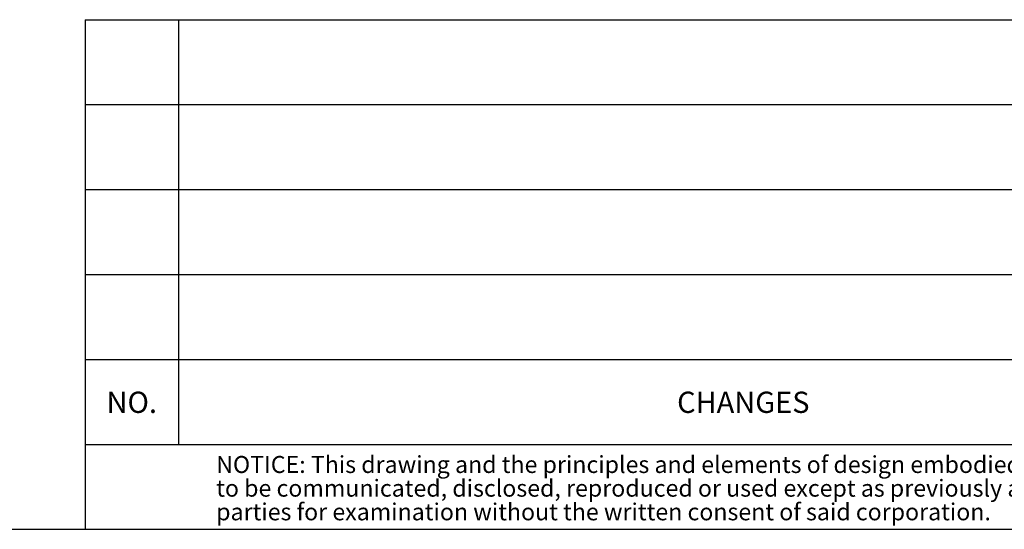
# Model space of a CAD drawing. Units: inches. Extents: x 0 to 15.9, y 0 to 10.4.
# Drawn here: x 5.3 to 8.2, y 0 to 1.5 of the extents above; entities that cross this region are included whole.
import ezdxf
from ezdxf.enums import TextEntityAlignment as Align

# ---------------------------------------------------------------- set-up
doc = ezdxf.new("R2010")
doc.units = ezdxf.units.IN
doc.header["$MEASUREMENT"] = 0
doc.layers.add('FORMAT', color=8, linetype='Continuous')
doc.layers.add('FORMATTEXT', color=7, linetype='Continuous')
doc.styles.add('ROMANS', font='romans.shx', dxfattribs={"width": 0.75, "height": 0.1})
doc.styles.add('STYLE1', font='romans.shx', dxfattribs={"width": 0.75, "height": 0.225})
doc.styles.add('STYLE2', font='romans.shx', dxfattribs={"height": 0.1})
doc.styles.add('STYLE3', font='romans.shx', dxfattribs={"height": 0.05})
doc.styles.add('STYLE4', font='romans.shx', dxfattribs={"height": 0.0625})

# ---------------------------------------------------------------- blocks, each defined once
blk = doc.blocks.new('DWYERB')
at = {"layer": 'FORMAT'}
for p, q in [((5.52, 1.5), (15.76, 1.5)), ((5.52, 1.5), (5.52, 0)), ((5.795, 1.5), (5.795, 0.25)), ((5.52, 1.25), (9.745, 1.25)), ((5.52, 1), (9.745, 1)), ((5.52, 0.75), (9.745, 0.75)), ((5.52, 0.5), (9.745, 0.5)), ((5.52, 0.25), (12.835, 0.25)), ((0, 0), (15.76, 0))]:
    blk.add_line(p, q, dxfattribs=at)
at = {"layer": 'FORMAT', "style": 'ROMANS'}
for s, p in [('NO.', (5.6575, 0.3426)), ('CHANGES', (7.4575, 0.3426))]:
    blk.add_text(s, height=0.0625, dxfattribs=at).set_placement(p, align=Align.CENTER)
at = {"layer": 'FORMAT', "style": 'STYLE3'}
for s, p in [('NOTICE: This drawing and the principles and elements of design embodied therein are the exclusive property of DWYER INSTRUMENTS, INC. and are not', (5.906, 0.1658)), ('to be communicated, disclosed, reproduced or used except as previously authorized in writing by such corporation and must not be submitted to outside ', (5.906, 0.0961)), ('parties for examination without the written consent of said corporation.', (5.906, 0.0265))]:
    blk.add_text(s, height=0.05, dxfattribs=at).set_placement(p)
at = {"layer": 'FORMAT', "style": 'STYLE4', "flags": 4}
for tag, p in [('DECTOL', (14.9061, 1.6996)), ('ANGTOL', (14.2666, 1.593))]:
    blk.add_attdef(tag, p, '', height=0.0625, dxfattribs=at)
at = {"layer": 'FORMATTEXT', "style": 'ROMANS', "width": 0.9, "flags": 4}
blk.add_attdef('TOP_FR_NO', text='', height=0.1, dxfattribs=at).set_placement((15.56, 10.2691), align=Align.RIGHT)
blk.add_attdef('SIDE_FR_NO', text='', height=0.1, rotation=90, dxfattribs=at).set_placement((15.889, 10.04), align=Align.RIGHT)
at = {"layer": 'FORMATTEXT'}
for tag, height, style, width, p in [('SCALE', 0.1, 'STYLE4', 0.9, (11.6025, 1.55)), ('BYD', 0.07, 'STYLE4', 0.75, (9.4325, 1.39)), ('RBDN', 0.1, 'STYLE2', 0.75, (5.6575, 1.325)), ('DATED', 0.07, 'STYLE4', 0.75, (9.4325, 1.28)), ('BYC', 0.07, 'STYLE4', 0.75, (9.4325, 1.14)), ('RBCN', 0.1, 'STYLE2', 0.75, (5.6575, 1.075)), ('DATEC', 0.07, 'STYLE4', 0.75, (9.4325, 1.03)), ('BYB', 0.07, 'STYLE4', 0.75, (9.4325, 0.89)), ('RBBN', 0.1, 'STYLE2', 0.75, (5.6575, 0.825)), ('DATEB', 0.07, 'STYLE4', 0.75, (9.4325, 0.78)), ('BYA', 0.07, 'STYLE4', 0.75, (9.4325, 0.64)), ('RBAN', 0.1, 'STYLE2', 0.75, (5.6575, 0.575)), ('DATEA', 0.07, 'STYLE4', 0.75, (9.4325, 0.53))]:
    blk.add_attdef(tag, text='', height=height, dxfattribs=dict(at, style=style, width=width)).set_placement(p, align=Align.CENTER)
at = {"layer": 'FORMATTEXT', "style": 'STYLE4', "width": 0.9}
blk.add_attdef('WAS_PROJ#', text='', height=0.0625, dxfattribs=at).set_placement((15.56, 1.5125), align=Align.RIGHT)
at = {"layer": 'FORMATTEXT', "style": 'STYLE4', "width": 0.75}
for tag, p in [('REVBLKDTEXTTOP', (5.8795, 1.395)), ('REVBLKDTEXTBTTM', (5.8795, 1.28)), ('REVBLKCTEXTTOP', (5.8795, 1.145)), ('REVBLKCTEXTBTTM', (5.8795, 1.03)), ('REVBLKBTEXTTOP', (5.8795, 0.895)), ('REVBLKBTEXTBTTM', (5.8795, 0.78)), ('REVBLKATEXTTOP', (5.8795, 0.645)), ('REVBLKATEXTBTTM', (5.8795, 0.53))]:
    blk.add_attdef(tag, p, '', height=0.07, dxfattribs=at)
at = {"layer": 'FORMATTEXT', "flags": 4}
for tag, style, width, p in [('MATERIALFR', 'ROMANS', 0.75, (14.2975, 1.3459)), ('DATE', 'ROMANS', 0.75, (10.0575, 1.25)), ('T1L', 'STYLE2', 0.9, (11.6025, 1.1999)), ('MATERIALDESCR', 'ROMANS', 0.75, (14.2975, 1.1745)), ('T2L', 'STYLE2', 0.9, (11.6025, 1.0439)), ('FINISHFR', 'ROMANS', 0.75, (14.2975, 0.9795)), ('DRAFTER', 'ROMANS', 0.75, (10.0575, 0.94)), ('T3L', 'STYLE2', 0.9, (11.6025, 0.8879)), ('FINISHDESCR', 'ROMANS', 0.75, (14.2975, 0.8081)), ('T4L', 'STYLE2', 0.9, (11.6025, 0.7319)), ('T5L', 'STYLE2', 0.9, (11.6025, 0.5759)), ('T6L', 'STYLE2', 0.9, (11.6025, 0.4199)), ('APPDBY', 'ROMANS', 0.75, (10.0575, 0.32))]:
    blk.add_attdef(tag, text='', height=0.1, dxfattribs=dict(at, style=style, width=width)).set_placement(p, align=Align.CENTER)
at = {"layer": 'FORMATTEXT', "style": 'STYLE1', "width": 0.625, "flags": 4}
blk.add_attdef('DWG_FR#', (13.5049, 0.0861), '', height=0.2, dxfattribs=at)

msp = doc.modelspace()

# ---------------------------------------------------------------- block references
at = {"layer": 'FORMAT'}
msp.add_blockref('DWYERB', (0, 0), dxfattribs=at)

doc.saveas('drawing.dxf')
